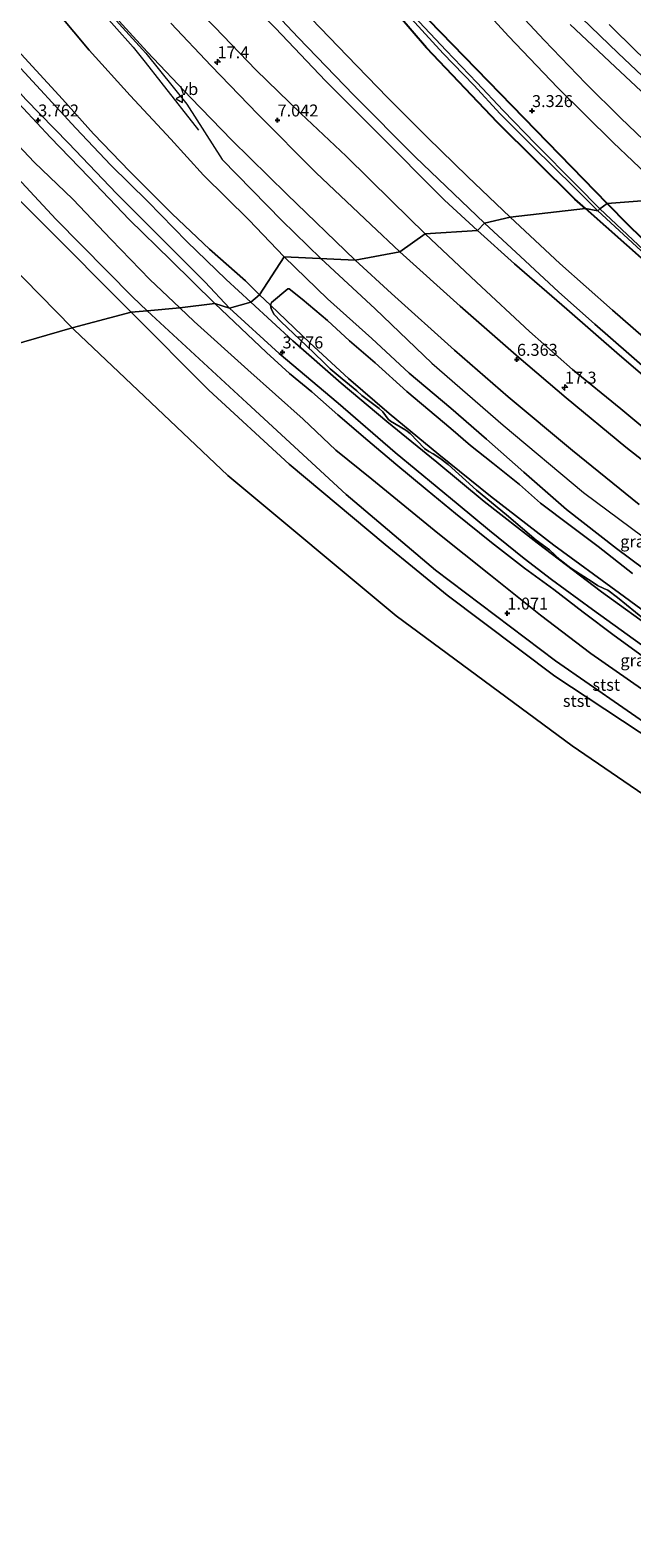
# Model space of a CAD drawing. Units: metres. Extents: x 69990 to 80008, y 406248 to 412501.
# Drawn here: x 70448 to 70574, y 407654 to 407969 of the extents above; entities that cross this region are included whole.
import ezdxf
from ezdxf.enums import TextEntityAlignment as Align

# ---------------------------------------------------------------- set-up
doc = ezdxf.new("R2010")
doc.units = ezdxf.units.M
doc.linetypes.add('IE-TERREINAFSCHEIDING', pattern=[10, 8, -2])
doc.layers.get('0').update_dxf_attribs({"lineweight": 25})
for name, color, linetype, lineweight in [('B-ME-AM-KILOMETR-S-B1', 7, 'Continuous', 18), ('B-ME-BV-GELEIDECONSTRUCTIE-GELEIDERAIL-L-B1', 213, 'BV-GELEIDERAIL', 18), ('B-ME-GR-BOMENSTRUIKEN-GV-B6', 93, 'Continuous', 18), ('B-ME-GW-HOOGTEPUNT-S-B1', 10, 'Continuous', 25), ('B-ME-GW-INSTEEKWATERGANG-L-B1', 10, 'Continuous', 25), ('B-ME-GW-KRUINLIJN-L-B1', 93, 'Continuous', 18), ('B-ME-GW-TEENLIJN-L-B1', 93, 'Continuous', 18), ('B-ME-IE-GRASLAND-GV-B6', 93, 'Continuous', 18), ('B-ME-IE-GRONDWERKLIJN-GROND_INGERICHT-GV-B6', 253, 'Continuous', 18), ('B-ME-IE-HULPGEOMETRIE-L-B1', 53, 'Continuous', 18), ('B-ME-IE-TERREINAFSCHEIDING-RASTERHEKWERK-L-B1', 8, 'IE-TERREINAFSCHEIDING', 18), ('B-ME-OB-BEKLEDING-GV-B6', 253, 'Continuous', 18), ('B-ME-OB-WATERLIJN-L-B1', 133, 'OB-WATERLIJN', 18), ('B-ME-OG-BEBOUWING-GV-B6', 173, 'Continuous', 18), ('B-ME-OG-WATER-GV-B6', 153, 'Continuous', 18), ('B-ME-VH-VERH_SOORT-BITUMEN-GV-B6', 8, 'IE-TERREINAFSCHEIDING-NATUURLIJK-HOUTWAL', 18), ('B-ME-VH-VERH_SOORT-ONVERHARD-GV-B6', 8, 'Continuous', 18), ('B-ME-VW-MEUBILAIR_WEGMEUBILAIR-VERKEERSBORD-S-B1', 8, 'Continuous', 18)]:
    doc.layers.add(name, color=color, linetype=linetype, lineweight=lineweight)
doc.styles.add('NLCS-ISO', font='NLCS-ISO.TTF')
doc.linetypes.add('BV-GELEIDERAIL', pattern='A,10,-3,[108,NLCS.SHX,S=1,R=0,X=0,Y=0],-3', length=16)
doc.linetypes.add('IE-TERREINAFSCHEIDING-NATUURLIJK-HOUTWAL', pattern='A,7,-1.5,[67,NLCS.SHX,S=0.75,R=45,X=0,Y=0],-1.5,7,-1.5,[70,NLCS.SHX,S=0.75,R=0,X=0,Y=0],-1.5', length=20)
doc.linetypes.add('OB-WATERLIJN', pattern='A,10,[32,NLCS.SHX,S=2,R=0,X=0,Y=0],-12', length=22)

# ---------------------------------------------------------------- blocks, each defined once
blk = doc.blocks.new('verkeersbord')
for p, q in [((0, 0.75), (-0.75, -0.625)), ((0.75, -0.625), (0, 0.75)), ((-0.75, -0.625), (0.75, -0.625))]:
    blk.add_line(p, q)
blk = doc.blocks.new('hecto')
for p, q in [((0, 0.625), (-0.625, 0)), ((0, -0.625), (0, 0.625)), ((-0.625, 0), (0.625, 0)), ((0.625, 0), (0, -0.625))]:
    blk.add_line(p, q)
blk = doc.blocks.new('hoogtepunt')
for p, q in [((-0.5, 0), (0.5, 0)), ((0, 0.5), (0, -0.5))]:
    blk.add_line(p, q)

msp = doc.modelspace()

# ---------------------------------------------------------------- linework, layer by layer
at = {"layer": 'B-ME-BV-GELEIDECONSTRUCTIE-GELEIDERAIL-L-B1'}
msp.add_polyline3d([(70380.5457, 408078.7469, 9.9844), (70383.1455, 408074.8399, 9.9232), (70388.4103, 408067.1638, 9.8161), (70393.7413, 408059.5141, 9.7319), (70399.2219, 408051.9198, 9.6095), (70404.7292, 408044.4352, 9.5254), (70410.2757, 408036.8996, 9.38), (70415.926, 408029.4896, 9.2959), (70423.2325, 408020.0313, 9.1429), (70429.0511, 408012.7262, 9.0128), (70435.7566, 408004.4245, 8.8675), (70441.7951, 407997.2313, 8.7604), (70447.783, 407990.1427, 8.7757), (70453.9076, 407983.1158, 8.6839), (70461.925, 407974.187, 8.5538), (70469.8713, 407965.2767, 8.3932), (70472.3641, 407962.1174, 8.2708), (70475.6198, 407957.915, 8.003), (70483.4537, 407947.9282, 7.5287)], dxfattribs=at)
at = {"layer": 'B-ME-GR-BOMENSTRUIKEN-GV-B6'}
for points in [[(70581.412, 407843.884, 3.949), (70571.441, 407851.173, 3.977), (70557.696, 407861.245, 3.969), (70544.502, 407871.49, 3.925), (70533.67, 407880.163, 3.937), (70523.282, 407888.716, 3.941), (70514.793, 407896.035, 3.957), (70506.756, 407903.474, 3.969), (70498.529, 407911.336, 4.018), (70498.7051, 407911.9359, 4.1681), (70502.1432, 407914.7675, 5.8269), (70502.44, 407914.7464, 5.8484), (70505.1428, 407912.5932, 5.9556), (70510.4446, 407908.1547, 6.0915), (70514.9942, 407903.9015, 5.9842), (70520.389, 407899.3326, 5.9985), (70527.0054, 407893.3488, 5.9342), (70536.2009, 407885.586, 5.8913), (70540.3323, 407882.0668, 5.9342), (70544.9404, 407878.3601, 5.9628), (70550.505, 407873.8844, 5.9342), (70554.9548, 407869.9611, 5.6696), (70561.1374, 407865.3331, 5.7483), (70566.9769, 407860.9254, 5.734), (70574.1704, 407855.3059, 5.7125)], [(70576.6556, 407845.6993, 3.9318), (70571.0235, 407850.2595, 3.9139), (70568.9564, 407851.7955, 3.8872), (70568.1643, 407852.1396, 3.8425), (70566.8487, 407852.79, 3.8872), (70565.9518, 407853.3913, 3.8961), (70561.2788, 407856.429, 3.8872), (70558.9969, 407858.1887, 3.8693), (70556.7804, 407860.222, 3.8604), (70554.0526, 407862.2686, 3.8247), (70547.7958, 407867.5275, 3.8872), (70541.5724, 407872.689, 3.8872), (70535.6252, 407878.0707, 3.9228), (70533.9078, 407879.4292, 3.9139), (70532.5301, 407880.3096, 3.9318), (70531.6067, 407880.7929, 3.905), (70530.6843, 407881.4441, 3.8961), (70527.7299, 407884.5435, 3.9496), (70526.787, 407885.2546, 3.9496), (70523.6197, 407887.1422, 3.9318), (70523.0852, 407887.5536, 3.9318), (70521.9726, 407889.0901, 3.9228), (70521.2106, 407889.7376, 3.9318), (70517.5675, 407892.5005, 3.9139), (70516.5401, 407893.4339, 3.9228), (70513.5176, 407895.9741, 3.9228), (70510.9597, 407898.0872, 3.8961), (70509.6031, 407899.4438, 3.9139), (70505.9442, 407902.9005, 3.9318), (70500.721, 407907.907, 4.018), (70499.229, 407909.506, 4.022), (70498.678, 407910.661, 4.05), (70498.529, 407911.336, 4.018), (70506.756, 407903.474, 3.969), (70514.793, 407896.035, 3.957), (70523.282, 407888.716, 3.941), (70533.67, 407880.163, 3.937), (70544.502, 407871.49, 3.925), (70557.696, 407861.245, 3.969), (70571.441, 407851.173, 3.977), (70581.412, 407843.884, 3.949)]]:
    msp.add_polyline3d(points, dxfattribs=at)
at = {"layer": 'B-ME-GW-INSTEEKWATERGANG-L-B1'}
for points in [[(70564.2962, 407931.5323, 3.1049), (70562.0846, 407933.4865, 3.0888), (70545.9568, 407949.5213, 3.0957), (70531.1443, 407965.1215, 3.0957), (70510.1626, 407989.5329, 3.0817), (70495.6489, 408007.2949, 2.9699), (70481.36, 408026.0439, 3.0537), (70468.5004, 408043.0657, 3.0537), (70459.741, 408055.1754, 3.3193), (70459.4608, 408055.9362, 3.3472), (70459.6088, 408056.4505, 3.3472), (70460.0358, 408056.7783, 3.3472), (70460.8525, 408056.649, 3.3472), (70461.6537, 408056.0684, 3.3193), (70463.7081, 408053.9226, 3.1376), (70469.2502, 408047.0732, 3.0258), (70479.7598, 408033.4245, 3.0398), (70507.6526, 407998.0312, 3.0258), (70531.5046, 407970.95, 3.1096), (70568.8279, 407932.6213, 3.1926)], [(70585.9097, 407912.4347, 3.2626), (70564.2962, 407931.5323, 3.1049)], [(70568.8279, 407932.6213, 3.1926), (70573.1357, 407928.1974, 3.2022), (70581.4632, 407920.1339, 3.3231)]]:
    msp.add_polyline3d(points, dxfattribs=at)
at = {"layer": 'B-ME-GW-KRUINLIJN-L-B1'}
for points in [[(70383.605, 408101.673, 8.9226), (70388.888, 408093.353, 8.8786), (70396.615, 408081.879, 8.6466), (70403.476, 408071.465, 8.4856), (70410.213, 408062.228, 8.2936), (70417.059, 408053.016, 8.2186), (70425.05, 408042.534, 8.0266), (70433.212, 408031.446, 7.9196), (70442.699, 408020.321, 7.7356), (70450.738, 408010.269, 7.5386), (70460.921, 407997.679, 7.4726), (70469.243, 407987.866, 7.2446), (70478.138, 407978.151, 7.1186), (70486.913, 407969.414, 6.9856), (70495.427, 407960.5, 6.8636), (70504.859, 407951.416, 6.7146), (70514.324, 407942.5, 6.4826), (70523.87, 407933.087, 6.2786), (70530.841, 407926.248, 6.1766)], [(70380.5862, 408080.3161, 9.3435), (70386.247, 408072.069, 9.273), (70393.362, 408061.89, 9.12), (70401.051, 408051.256, 8.955), (70410.62, 408038.307, 8.751), (70419.432, 408026.596, 8.578), (70428.775, 408014.612, 8.405), (70439.101, 408002.111, 8.225), (70449.661, 407989.552, 8.048), (70460.713, 407977.006, 7.906), (70472.475, 407964.021, 7.714), (70481.019, 407953.322, 7.569), (70488.448, 407941.811, 7.423), (70500.909, 407929.057, 7.266), (70509.0035, 407921.1159, 7.1126)], [(70380.353, 408071.285, 9.0565), (70386.37, 408061.965, 9.026), (70393.408, 408051.646, 8.88), (70401.337, 408041.371, 8.767), (70409.476, 408030.246, 8.598), (70415.902, 408021.361, 8.421), (70422.951, 408011.962, 8.295), (70431.934, 408000.329, 8.103), (70440.798, 407989.052, 7.95), (70450.723, 407976.646, 7.789), (70460.665, 407964.661, 7.655), (70469.186, 407955.192, 7.49), (70477.681, 407946.057, 7.341), (70484.516, 407938.502, 7.243), (70493.991, 407929.192, 7.164), (70501.375, 407921.461, 7.054)], [(70379.072, 408034.151, 3.739), (70387.071, 408023.921, 3.7), (70395.938, 408012.437, 3.708), (70404, 408002.756, 3.755), (70411.906, 407992.774, 3.739), (70420.722, 407982.082, 3.747), (70427.995, 407973.702, 3.715), (70436.139, 407964.475, 3.755), (70444.035, 407955.594, 3.708), (70452.56, 407946.365, 3.766), (70460.575, 407938.101, 3.778), (70468.993, 407929.246, 3.782), (70477.685, 407920.762, 3.743), (70486.918, 407911.727, 3.708)], [(70378.0171, 408013.119, 1.1495), (70380.176, 408010.3879, 1.155), (70399.95, 407984.4407, 1.1428), (70417.947, 407964.0959, 1.134), (70426.2439, 407955.2839, 1.1482), (70444.072, 407935.3259, 1.1487), (70450.5002, 407928.8762, 1.1028), (70469.3944, 407909.8911, 1.2178)], [(70561.124, 407970.022, 3.1339), (70570.498, 407961.122, 3.1529), (70580.261, 407952.027, 3.1689), (70589.23, 407943.906, 3.1929), (70590.423, 407943.059, 3.1139), (70593.043, 407940.982, 3.2359), (70599.664, 407935.495, 3.245)], [(70530.841, 407926.248, 6.1766), (70541.556, 407916.147, 6.161), (70552.654, 407905.888, 6.121), (70561.576, 407897.9, 5.996), (70571.681, 407889.694, 5.883), (70583.353, 407880.038, 5.745), (70594.621, 407871.162, 5.705), (70606.308, 407862.494, 5.632), (70618.158, 407853.925, 5.519), (70628.917, 407846.53, 5.366), (70641.838, 407837.838, 5.253), (70655.47, 407828.969, 5.249), (70669.104, 407820.477, 5.148), (70682.754, 407812.497, 5.116), (70696.757, 407804.225, 5.132), (70703.121, 407800.698, 5.087)], [(70501.375, 407921.461, 7.054), (70510.426, 407912.713, 6.859), (70519.681, 407904.387, 6.827), (70527.494, 407897.135, 6.694), (70536.205, 407889.873, 6.544), (70543.61, 407883.365, 6.375), (70551.443, 407876.466, 6.286), (70560.363, 407868.664, 6.173), (70570.822, 407860.524, 6.072), (70582.495, 407851.806, 6.064), (70591.978, 407844.744, 5.959), (70599.825, 407838.844, 5.838), (70606.789, 407833.389, 5.749), (70617.91, 407825.429, 5.652), (70629.075, 407818.003, 5.572), (70639.446, 407811.427, 5.475), (70651.12, 407804.075, 5.422), (70653.6681, 407802.5084, 5.3997), (70661.159, 407797.903, 5.334), (70672.943, 407790.826, 5.269), (70683.011, 407784.8, 5.196), (70688.888, 407781.451, 5.2)], [(70509.0035, 407921.1159, 7.1126), (70520.379, 407910.618, 6.952), (70532.218, 407899.228, 6.783), (70547.121, 407886.287, 6.54), (70563.907, 407872.256, 6.371), (70581.233, 407859.355, 6.282), (70593.228, 407850.376, 6.129), (70607.026, 407840.801, 6.028), (70621.997, 407830.599, 5.907), (70634.866, 407821.655, 5.81), (70649.083, 407812.375, 5.677), (70669.792, 407804.911, 5.576), (70686.975, 407799.427, 5.479), (70699.9189, 407792.1258, 5.4106)], [(70469.3944, 407909.8911, 1.2178), (70485.6399, 407893.6091, 1.1497), (70502.4519, 407878.1321, 1.1438), (70522.4841, 407861.3391, 1.155), (70535.45, 407850.741, 1.1311), (70557.8958, 407833.8401, 1.1052), (70582.5193, 407817.6399, 1.1702), (70594.9451, 407809.449, 1.0979), (70632.8269, 407785.802, 1.1799), (70651.8508, 407773.8049, 1.1018), (70660.1741, 407769.5461, 1.1428), (70667.3298, 407765.1038, 1.0881), (70672.7818, 407762.0041, 1.126)], [(70486.918, 407911.727, 3.708), (70492.355, 407906.552, 3.691), (70497.677, 407901.46, 3.65), (70502.506, 407897.101, 3.654), (70507.153, 407893.226, 3.654), (70512.558, 407888.465, 3.723), (70518.856, 407883.113, 3.719), (70524.672, 407878.109, 3.679), (70531.267, 407872.695, 3.671), (70537.145, 407867.858, 3.659), (70544.69, 407861.766, 3.675), (70551.602, 407856.385, 3.691), (70557.718, 407851.928, 3.703), (70563.861, 407847.25, 3.683), (70570.334, 407842.382, 3.687), (70577.691, 407836.986, 3.727)]]:
    msp.add_polyline3d(points, dxfattribs=at)
at = {"layer": 'B-ME-GW-TEENLIJN-L-B1'}
for points in [[(70383.522, 408113.632, 6.825), (70389.959, 408103.945, 6.613), (70397.657, 408093.3, 6.382), (70404.991, 408082.626, 6.221), (70411.384, 408073.669, 6.028), (70417.959, 408064.682, 5.851), (70426.087, 408054.43, 5.628), (70434.819, 408042.996, 5.357), (70443.001, 408032.552, 5.031), (70452.087, 408021.551, 4.822), (70462.055, 408009.838, 4.602), (70471.913, 407998.679, 4.426), (70480.529, 407989.213, 4.253), (70490.751, 407978.311, 4.155), (70499.566, 407969.237, 3.966), (70510.032, 407958.218, 3.911), (70520.382, 407947.823, 3.864), (70534.881, 407933.293, 3.774), (70541.783, 407926.99, 3.75)], [(70381.742, 408042.791, 4.056), (70387.136, 408035.333, 4.034), (70394.143, 408026.232, 4.057), (70400.367, 408018.42, 3.959), (70408.077, 408008.766, 3.963), (70415.474, 407999.541, 3.916), (70423.007, 407990.58, 3.924), (70430.766, 407981.788, 3.971), (70438.713, 407972.237, 3.975), (70446.408, 407963.828, 3.939), (70455.058, 407954.399, 3.979), (70461.571, 407947.179, 3.9), (70469.129, 407939.308, 3.951), (70477.986, 407930.453, 3.947), (70485.787, 407923.046, 4.002), (70493.32, 407916.463, 3.994), (70496.234, 407913.499, 3.959)], [(70378.9634, 408026.0297, 1.8307), (70388.9765, 408013.1516, 1.7401), (70396.531, 408002.6951, 2.0442), (70401.9167, 407995.6521, 2.0281), (70410.1868, 407985.325, 1.593), (70417.26, 407977.033, 1.531), (70424.5598, 407968.614, 1.6829), (70431.9421, 407960.1682, 1.5608), (70440.1293, 407950.8062, 1.5292), (70449.1836, 407941.2503, 1.316), (70457.2088, 407933.505, 1.3777), (70465.262, 407925.093, 1.4197), (70473.3326, 407916.735, 1.3961), (70479.5661, 407910.7927, 1.4215)], [(70559.6375, 407975.0846, 1.9958), (70571.1332, 407963.9903, 1.9681), (70582.5144, 407953.2895, 2.0037), (70592.9285, 407944.2442, 1.98), (70604.0924, 407935.343, 2.0132)], [(70541.783, 407926.99, 3.75), (70549.512, 407919.986, 3.808), (70560.403, 407910.499, 3.804), (70571.444, 407900.907, 3.784), (70582.978, 407890.999, 3.763), (70594.874, 407880.71, 3.776), (70607.202, 407870.371, 3.828), (70616.12, 407863.195, 3.84), (70626.479, 407854.854, 3.776), (70641.052, 407844.359, 3.828), (70653.403, 407835.793, 3.836), (70666.16, 407827.257, 3.828), (70681.444, 407817.637, 3.905), (70694.042, 407810.291, 3.856), (70704.689, 407803.998, 3.876)], [(70496.234, 407913.499, 3.959), (70498.529, 407911.336, 4.018), (70506.756, 407903.474, 3.969), (70514.793, 407896.035, 3.957), (70523.282, 407888.716, 3.941), (70533.67, 407880.163, 3.937), (70544.502, 407871.49, 3.925), (70557.696, 407861.245, 3.969), (70571.441, 407851.173, 3.977), (70581.412, 407843.884, 3.949), (70594.444, 407834.658, 3.929), (70603.889, 407828.261, 3.901), (70616.272, 407819.847, 3.897), (70623.638, 407815.143, 3.897), (70630.96, 407810.394, 3.893), (70637.273, 407806.446, 3.889), (70644.288, 407802.032, 3.921), (70652.387, 407797.147, 3.949), (70661.123, 407792.261, 3.965), (70673.501, 407784.897, 3.889), (70683.603, 407779.134, 3.905)], [(70479.5661, 407910.7927, 1.4215), (70482.5714, 407907.9278, 1.4337), (70493.8112, 407897.8321, 1.6288), (70505.3233, 407887.5451, 1.4772), (70512.1904, 407881.0351, 1.6241), (70519.6935, 407875.0012, 1.3783), (70533.5061, 407863.708, 1.4456), (70544.4755, 407854.9469, 1.2767), (70554.9238, 407846.6207, 1.322), (70565.4074, 407838.5682, 1.4736), (70588.928, 407822.243, 1.3486), (70605.1075, 407812.4315, 1.3568), (70621.1839, 407802.387, 1.9166), (70641.2759, 407789.6025, 1.7351), (70665.9891, 407774.6888, 1.4891), (70677.2241, 407768.3016, 1.5146)]]:
    msp.add_polyline3d(points, dxfattribs=at)
at = {"layer": 'B-ME-IE-GRASLAND-GV-B6'}
for points in [[(70465.262, 407925.093, 1.4197), (70473.3326, 407916.735, 1.3961), (70479.5661, 407910.7927, 1.4215), (70472.7607, 407910.1473, 1.219), (70469.6863, 407913.134, 1.2161), (70453.679, 407929.3342, 1.342), (70437.5461, 407946.6477, 1.1301), (70414.49, 407972.467, 1.241), (70396.9509, 407993.4841, 1.2537), (70380.302, 408014.7751, 1.198), (70378.8389, 408016.7115, 1.199), (70378.9634, 408026.0297, 1.8307), (70388.9765, 408013.1516, 1.7401), (70396.531, 408002.6951, 2.0442), (70401.9167, 407995.6521, 2.0281), (70410.1868, 407985.325, 1.593), (70417.26, 407977.033, 1.531), (70424.5598, 407968.614, 1.6829), (70431.9421, 407960.1682, 1.5608), (70440.1293, 407950.8062, 1.5292), (70449.1836, 407941.2503, 1.316), (70457.2088, 407933.505, 1.3777), (70465.262, 407925.093, 1.4197)], [(70510.1626, 407989.5329, 3.0817), (70531.1443, 407965.1215, 3.0957), (70545.9568, 407949.5213, 3.0957), (70562.0846, 407933.4865, 3.0888), (70564.2962, 407931.5323, 3.1049), (70548.572, 407929.751, 3.615), (70539.656, 407938.262, 3.6684), (70531.346, 407946.382, 3.6847), (70522.955, 407954.716, 3.7013), (70514.523, 407963.417, 3.7759), (70505.179, 407973.14, 3.8748)], [(70527.8746, 407971.2377, 2.46), (70534.59, 407963.961, 2.456), (70541.002, 407957.287, 2.456), (70546.495, 407951.363, 2.393), (70553.287, 407944.487, 2.393), (70561.9966, 407935.9482, 2.413), (70566.884, 407931.078, 2.428), (70564.2962, 407931.5323, 3.1049), (70562.0846, 407933.4865, 3.0888), (70545.9568, 407949.5213, 3.0957), (70531.1443, 407965.1215, 3.0957), (70510.1626, 407989.5329, 3.0817)], [(70492.907, 407979.479, 4.0042), (70504.288, 407967.253, 3.8512), (70515.899, 407955.204, 3.7692), (70528.767, 407942.374, 3.6712), (70543.224, 407928.491, 3.67), (70541.783, 407926.99, 3.75), (70534.881, 407933.293, 3.774), (70520.382, 407947.823, 3.864), (70510.032, 407958.218, 3.911), (70499.566, 407969.237, 3.966)], [(70537.342, 407979.495, 3.485), (70548.3415, 407967.4615, 3.516), (70558.4454, 407956.821, 3.477), (70570.1207, 407945.3708, 3.516), (70582.4075, 407933.671, 3.544), (70568.8279, 407932.6213, 3.1926), (70531.5046, 407970.95, 3.1096)], [(70427.995, 407973.702, 3.715), (70436.139, 407964.475, 3.755), (70444.035, 407955.594, 3.708), (70452.56, 407946.365, 3.766), (70460.575, 407938.101, 3.778), (70468.993, 407929.246, 3.782), (70477.685, 407920.762, 3.743), (70486.918, 407911.727, 3.708), (70479.5661, 407910.7927, 1.4215), (70473.3326, 407916.735, 1.3961), (70465.262, 407925.093, 1.4197), (70457.2088, 407933.505, 1.3777), (70449.1836, 407941.2503, 1.316), (70440.1293, 407950.8062, 1.5292), (70431.9421, 407960.1682, 1.5608), (70424.5598, 407968.614, 1.6829), (70417.26, 407977.033, 1.531)], [(70460.9984, 407977.2362, 7.8342), (70472.7593, 407964.2866, 7.6422), (70481.8993, 407954.6879, 7.4772), (70490.4242, 407945.8611, 7.3512), (70501.921, 407934.52, 7.1862), (70516.231, 407920.789, 6.9552), (70501.375, 407921.461, 7.054), (70493.991, 407929.192, 7.164), (70484.516, 407938.502, 7.243), (70477.681, 407946.057, 7.341), (70469.186, 407955.192, 7.49), (70460.665, 407964.661, 7.655), (70450.723, 407976.646, 7.789)], [(70450.723, 407976.646, 7.789), (70460.665, 407964.661, 7.655), (70469.186, 407955.192, 7.49), (70477.681, 407946.057, 7.341), (70484.516, 407938.502, 7.243), (70493.991, 407929.192, 7.164), (70501.375, 407921.461, 7.054), (70496.234, 407913.499, 3.959)], [(70561.124, 407970.022, 3.1339), (70570.498, 407961.122, 3.1529), (70580.261, 407952.027, 3.1689), (70589.23, 407943.906, 3.1929), (70590.423, 407943.059, 3.1139), (70593.043, 407940.982, 3.2359), (70599.664, 407935.495, 3.245), (70587.564, 407935.372, 3.556), (70581.2277, 407941.3071, 3.548), (70571.7275, 407950.4297, 3.536), (70564.398, 407957.658, 3.501), (70555.655, 407966.71, 3.505), (70547.599, 407975.448, 3.485)], [(70559.6375, 407975.0846, 1.9958), (70571.1332, 407963.9903, 1.9681), (70582.5144, 407953.2895, 2.0037), (70592.9285, 407944.2442, 1.98), (70604.0924, 407935.343, 2.0132), (70599.664, 407935.495, 3.245), (70593.043, 407940.982, 3.2359), (70590.423, 407943.059, 3.1139), (70589.23, 407943.906, 3.1929), (70580.261, 407952.027, 3.1689), (70570.498, 407961.122, 3.1529), (70561.124, 407970.022, 3.1339)], [(70569.27, 407969.965, 1.431), (70575.192, 407964.127, 1.435), (70581.256, 407958.625, 1.431), (70587.754, 407952.953, 1.439), (70594.164, 407947.584, 1.419), (70597.529, 407944.868, 1.419), (70600.573, 407942.337, 1.525), (70606.693, 407937.132, 1.592), (70604.0924, 407935.343, 2.0132), (70592.9285, 407944.2442, 1.98), (70582.5144, 407953.2895, 2.0037), (70571.1332, 407963.9903, 1.9681), (70559.6375, 407975.0846, 1.9958)], [(70489.984, 407910.714, 3.715), (70486.918, 407911.727, 3.708), (70477.685, 407920.762, 3.743), (70468.993, 407929.246, 3.782), (70460.575, 407938.101, 3.778), (70452.56, 407946.365, 3.766), (70444.035, 407955.594, 3.708), (70436.139, 407964.475, 3.755), (70427.995, 407973.702, 3.715)], [(70430.648, 407972.93, 3.715), (70439.146, 407963.57, 3.743), (70447.405, 407954.305, 3.739), (70456.342, 407945.2, 3.739), (70466.381, 407934.7, 3.778), (70477.029, 407924.013, 3.731), (70484.893, 407916.133, 3.719), (70489.984, 407910.714, 3.715)], [(70496.234, 407913.499, 3.959), (70494.392, 407911.984, 3.794), (70489.251, 407916.725, 3.782), (70481.024, 407924.628, 3.759), (70472.869, 407933.048, 3.829), (70465.2, 407940.597, 3.774), (70457.856, 407948.323, 3.735), (70449.649, 407957.225, 3.782), (70442.266, 407965.255, 3.782), (70435.496, 407972.863, 3.766)], [(70496.234, 407913.499, 3.959), (70493.32, 407916.463, 3.994), (70485.787, 407923.046, 4.002), (70477.986, 407930.453, 3.947), (70469.129, 407939.308, 3.951), (70461.571, 407947.179, 3.9), (70455.058, 407954.399, 3.979), (70446.408, 407963.828, 3.939), (70438.713, 407972.237, 3.975)], [(70438.713, 407972.237, 3.975), (70446.408, 407963.828, 3.939), (70455.058, 407954.399, 3.979), (70461.571, 407947.179, 3.9), (70469.129, 407939.308, 3.951), (70477.986, 407930.453, 3.947), (70485.787, 407923.046, 4.002), (70493.32, 407916.463, 3.994), (70496.234, 407913.499, 3.959)], [(70568.8279, 407932.6213, 3.1926), (70567.3087, 407931.5198, 2.4279), (70562.4323, 407936.4227, 2.413), (70553.896, 407945.092, 2.393), (70547.1383, 407952.0216, 2.393), (70541.627, 407957.876, 2.456), (70535.211, 407964.553, 2.456), (70528.449, 407971.709, 2.46)], [(70525.549, 407922.502, 6.6785), (70519.49, 407928.178, 6.7768), (70508.063, 407939.034, 6.9633), (70495.883, 407951.283, 7.1677), (70486.123, 407961.341, 7.3182), (70477.678, 407970.294, 7.4425)], [(70486.913, 407969.414, 6.9856), (70495.427, 407960.5, 6.8636), (70504.859, 407951.416, 6.7146), (70514.324, 407942.5, 6.4826), (70523.87, 407933.087, 6.2786), (70530.841, 407926.248, 6.1766), (70525.549, 407922.502, 6.6785)], [(70530.841, 407926.248, 6.1766), (70523.87, 407933.087, 6.2786), (70514.324, 407942.5, 6.4826), (70504.859, 407951.416, 6.7146), (70495.427, 407960.5, 6.8636), (70486.913, 407969.414, 6.9856)], [(70499.566, 407969.237, 3.966), (70510.032, 407958.218, 3.911), (70520.382, 407947.823, 3.864), (70534.881, 407933.293, 3.774), (70541.783, 407926.99, 3.75), (70530.841, 407926.248, 6.1766)], [(70531.5046, 407970.95, 3.1096), (70568.8279, 407932.6213, 3.1926)], [(70580.739, 407900.938, 3.61), (70569.954, 407910.302, 3.614), (70558.994, 407920.097, 3.602), (70548.572, 407929.751, 3.615), (70564.2962, 407931.5323, 3.1049), (70585.9097, 407912.4347, 3.2626)], [(70585.9097, 407912.4347, 3.2626), (70564.2962, 407931.5323, 3.1049), (70566.884, 407931.078, 2.428), (70578.5692, 407920.2902, 2.478)], [(70578.8192, 407920.6637, 2.478), (70567.3087, 407931.5198, 2.4279), (70568.8279, 407932.6213, 3.1926)], [(70581.4632, 407920.1339, 3.3231), (70573.1357, 407928.1974, 3.2022), (70568.8279, 407932.6213, 3.1926), (70582.4075, 407933.671, 3.544)], [(70568.8279, 407932.6213, 3.1926), (70573.1357, 407928.1974, 3.2022), (70581.4632, 407920.1339, 3.3231)], [(70582.978, 407890.999, 3.763), (70571.444, 407900.907, 3.784), (70560.403, 407910.499, 3.804), (70549.512, 407919.986, 3.808), (70541.783, 407926.99, 3.75), (70543.224, 407928.491, 3.67), (70550.74, 407921.496, 3.695), (70558.694, 407914.15, 3.679), (70566.246, 407907.39, 3.671), (70573.344, 407901.193, 3.675), (70580.021, 407895.414, 3.679)], [(70587.881, 407869.834, 5.9355), (70572.741, 407881.717, 6.0845), (70560.263, 407892.005, 6.2055), (70550.387, 407900.402, 6.3635), (70538.111, 407911.162, 6.4925), (70525.549, 407922.502, 6.6785), (70530.841, 407926.248, 6.1766), (70541.556, 407916.147, 6.161), (70552.654, 407905.888, 6.121), (70561.576, 407897.9, 5.996), (70571.681, 407889.694, 5.883), (70583.353, 407880.038, 5.745)], [(70530.841, 407926.248, 6.1766), (70541.783, 407926.99, 3.75), (70549.512, 407919.986, 3.808), (70560.403, 407910.499, 3.804), (70571.444, 407900.907, 3.784), (70582.978, 407890.999, 3.763)], [(70583.353, 407880.038, 5.745), (70571.681, 407889.694, 5.883), (70561.576, 407897.9, 5.996), (70552.654, 407905.888, 6.121), (70541.556, 407916.147, 6.161), (70530.841, 407926.248, 6.1766)], [(70496.234, 407913.499, 3.959), (70501.375, 407921.461, 7.054), (70510.426, 407912.713, 6.859), (70519.681, 407904.387, 6.827), (70527.494, 407897.135, 6.694), (70536.205, 407889.873, 6.544), (70543.61, 407883.365, 6.375), (70551.443, 407876.466, 6.286), (70560.363, 407868.664, 6.173), (70570.822, 407860.524, 6.072), (70582.495, 407851.806, 6.064)], [(70582.495, 407851.806, 6.064), (70570.822, 407860.524, 6.072), (70560.363, 407868.664, 6.173), (70551.443, 407876.466, 6.286), (70543.61, 407883.365, 6.375), (70536.205, 407889.873, 6.544), (70527.494, 407897.135, 6.694), (70519.681, 407904.387, 6.827), (70510.426, 407912.713, 6.859), (70501.375, 407921.461, 7.054), (70516.231, 407920.789, 6.9552), (70523.821, 407913.808, 6.7792), (70536.926, 407901.99, 6.6342), (70548.154, 407892.227, 6.4722), (70561.637, 407881.002, 6.3512), (70575.538, 407869.727, 6.1862)], [(70579.403, 407842.979, 3.796), (70567.639, 407851.452, 3.768), (70554.224, 407861.698, 3.723), (70543.148, 407870.368, 3.739), (70533.247, 407878.56, 3.788), (70522.827, 407887.066, 3.776), (70513.317, 407895.095, 3.788), (70503.193, 407903.943, 3.751), (70494.392, 407911.984, 3.794), (70496.234, 407913.499, 3.959)], [(70574.1704, 407855.3059, 5.7125), (70566.9769, 407860.9254, 5.734), (70561.1374, 407865.3331, 5.7483), (70554.9548, 407869.9611, 5.6696), (70550.505, 407873.8844, 5.9342), (70544.9404, 407878.3601, 5.9628), (70540.3323, 407882.0668, 5.9342), (70536.2009, 407885.586, 5.8913), (70527.0054, 407893.3488, 5.9342), (70520.389, 407899.3326, 5.9985), (70514.9942, 407903.9015, 5.9842), (70510.4446, 407908.1547, 6.0915), (70505.1428, 407912.5932, 5.9556), (70502.44, 407914.7464, 5.8484), (70502.1432, 407914.7675, 5.8269), (70498.7051, 407911.9359, 4.1681), (70498.529, 407911.336, 4.018), (70496.234, 407913.499, 3.959)], [(70496.234, 407913.499, 3.959), (70498.529, 407911.336, 4.018), (70498.678, 407910.661, 4.05), (70499.229, 407909.506, 4.022), (70500.721, 407907.907, 4.018), (70505.9442, 407902.9005, 3.9318), (70509.6031, 407899.4438, 3.9139), (70510.9597, 407898.0872, 3.8961), (70513.5176, 407895.9741, 3.9228), (70516.5401, 407893.4339, 3.9228), (70517.5675, 407892.5005, 3.9139), (70521.2106, 407889.7376, 3.9318), (70521.9726, 407889.0901, 3.9228), (70523.0852, 407887.5536, 3.9318), (70523.6197, 407887.1422, 3.9318), (70526.787, 407885.2546, 3.9496), (70527.7299, 407884.5435, 3.9496), (70530.6843, 407881.4441, 3.8961), (70531.6067, 407880.7929, 3.905), (70532.5301, 407880.3096, 3.9318), (70533.9078, 407879.4292, 3.9139), (70535.6252, 407878.0707, 3.9228), (70541.5724, 407872.689, 3.8872), (70547.7958, 407867.5275, 3.8872), (70554.0526, 407862.2686, 3.8247), (70556.7804, 407860.222, 3.8604), (70558.9969, 407858.1887, 3.8693), (70561.2788, 407856.429, 3.8872), (70565.9518, 407853.3913, 3.8961), (70566.8487, 407852.79, 3.8872), (70568.1643, 407852.1396, 3.8425), (70568.9564, 407851.7955, 3.8872), (70571.0235, 407850.2595, 3.9139), (70576.6556, 407845.6993, 3.9318)], [(70579.1438, 407822.4041, 1.2693), (70558.05, 407837.0291, 1.1521), (70533.0139, 407855.9661, 1.1331), (70514.344, 407871.802, 1.198), (70493.5524, 407890.9746, 1.2085), (70472.7607, 407910.1473, 1.219), (70479.5661, 407910.7927, 1.4215), (70482.5714, 407907.9278, 1.4337), (70493.8112, 407897.8321, 1.6288), (70505.3233, 407887.5451, 1.4772), (70512.1904, 407881.0351, 1.6241), (70519.6935, 407875.0012, 1.3783), (70533.5061, 407863.708, 1.4456), (70544.4755, 407854.9469, 1.2767)], [(70588.928, 407822.243, 1.3486), (70565.4074, 407838.5682, 1.4736), (70554.9238, 407846.6207, 1.322), (70544.4755, 407854.9469, 1.2767), (70533.5061, 407863.708, 1.4456), (70519.6935, 407875.0012, 1.3783), (70512.1904, 407881.0351, 1.6241), (70505.3233, 407887.5451, 1.4772), (70493.8112, 407897.8321, 1.6288), (70482.5714, 407907.9278, 1.4337), (70479.5661, 407910.7927, 1.4215), (70486.918, 407911.727, 3.708), (70492.355, 407906.552, 3.691), (70497.677, 407901.46, 3.65), (70502.506, 407897.101, 3.654), (70507.153, 407893.226, 3.654), (70512.558, 407888.465, 3.723), (70518.856, 407883.113, 3.719), (70524.672, 407878.109, 3.679), (70531.267, 407872.695, 3.671), (70537.145, 407867.858, 3.659), (70544.69, 407861.766, 3.675), (70551.602, 407856.385, 3.691), (70557.718, 407851.928, 3.703), (70563.861, 407847.25, 3.683), (70570.334, 407842.382, 3.687), (70577.691, 407836.986, 3.727)], [(70577.691, 407836.986, 3.727), (70570.334, 407842.382, 3.687), (70563.861, 407847.25, 3.683), (70557.718, 407851.928, 3.703), (70551.602, 407856.385, 3.691), (70544.69, 407861.766, 3.675), (70537.145, 407867.858, 3.659), (70531.267, 407872.695, 3.671), (70524.672, 407878.109, 3.679), (70518.856, 407883.113, 3.719), (70512.558, 407888.465, 3.723), (70507.153, 407893.226, 3.654), (70502.506, 407897.101, 3.654), (70497.677, 407901.46, 3.65), (70492.355, 407906.552, 3.691), (70486.918, 407911.727, 3.708), (70489.984, 407910.714, 3.715), (70500.356, 407901.272, 3.711), (70512.655, 407890.861, 3.755), (70524.565, 407880.592, 3.715), (70537.72, 407869.734, 3.703), (70544.276, 407864.268, 3.727), (70551.495, 407858.451, 3.735), (70557.255, 407854.079, 3.727), (70565.755, 407847.805, 3.703), (70578.991, 407838.23, 3.776)], [(70544.4755, 407854.9469, 1.2767), (70554.9238, 407846.6207, 1.322), (70565.4074, 407838.5682, 1.4736), (70588.928, 407822.243, 1.3486)]]:
    msp.add_polyline3d(points, dxfattribs=at)
at = {"layer": 'B-ME-IE-GRONDWERKLIJN-GROND_INGERICHT-GV-B6'}
msp.add_polyline3d([(70610.881, 407937.408, 1.443), (70606.693, 407937.132, 1.592), (70600.573, 407942.337, 1.525), (70597.529, 407944.868, 1.419), (70594.164, 407947.584, 1.419), (70587.754, 407952.953, 1.439), (70581.256, 407958.625, 1.431), (70575.192, 407964.127, 1.435), (70569.27, 407969.965, 1.431)], dxfattribs=at)
at = {"layer": 'B-ME-IE-HULPGEOMETRIE-L-B1'}
msp.add_polyline3d([(70372.602, 407882.193, -1.5), (70457.0819, 407906.6376, -1.5), (70469.3944, 407909.8911, 1.2178), (70472.7607, 407910.1473, 1.219), (70479.5661, 407910.7927, 1.4215), (70486.918, 407911.727, 3.708), (70489.984, 407910.714, 3.715), (70494.392, 407911.984, 3.794), (70496.234, 407913.499, 3.959), (70501.375, 407921.461, 7.054), (70516.231, 407920.789, 6.9552), (70525.549, 407922.502, 6.6785), (70530.841, 407926.248, 6.1766), (70541.783, 407926.99, 3.75), (70543.224, 407928.491, 3.67), (70548.572, 407929.751, 3.615), (70564.2962, 407931.5323, 3.1049), (70566.884, 407931.078, 2.428), (70567.3087, 407931.5198, 2.4279), (70568.8279, 407932.6213, 3.1926), (70582.4075, 407933.671, 3.544)], dxfattribs=at)
at = {"layer": 'B-ME-IE-TERREINAFSCHEIDING-RASTERHEKWERK-L-B1'}
msp.add_polyline3d([(70569.27, 407969.965, 1.431), (70575.192, 407964.127, 1.435), (70581.256, 407958.625, 1.431), (70587.754, 407952.953, 1.439), (70594.164, 407947.584, 1.419), (70597.529, 407944.868, 1.419), (70600.573, 407942.337, 1.525), (70606.693, 407937.132, 1.592)], dxfattribs=at)
at = {"layer": 'B-ME-OB-BEKLEDING-GV-B6'}
for points in [[(70426.2439, 407955.2839, 1.1482), (70417.947, 407964.0959, 1.134), (70399.95, 407984.4407, 1.1428), (70380.176, 408010.3879, 1.155), (70378.0171, 408013.119, 1.1495), (70378.8389, 408016.7115, 1.199), (70380.302, 408014.7751, 1.198), (70396.9509, 407993.4841, 1.2537), (70414.49, 407972.467, 1.241), (70437.5461, 407946.6477, 1.1301), (70453.679, 407929.3342, 1.342), (70469.6863, 407913.134, 1.2161), (70472.7607, 407910.1473, 1.219), (70469.3944, 407909.8911, 1.2178), (70450.5002, 407928.8762, 1.1028), (70444.072, 407935.3259, 1.1487), (70426.2439, 407955.2839, 1.1482)], [(70426.2439, 407955.2839, 1.1482), (70444.072, 407935.3259, 1.1487), (70450.5002, 407928.8762, 1.1028), (70469.3944, 407909.8911, 1.2178), (70457.0819, 407906.6376, -1.5), (70437.0098, 407927.0115, -1.5), (70416.4686, 407949.193, -1.5), (70397.6633, 407970.7269, -1.5), (70379.0914, 407993.4036, -1.5), (70378.0171, 408013.119, 1.1495), (70380.176, 408010.3879, 1.155), (70399.95, 407984.4407, 1.1428), (70417.947, 407964.0959, 1.134), (70426.2439, 407955.2839, 1.1482)], [(70524.7894, 407846.4511, -1.5), (70489.6381, 407875.7841, -1.5), (70457.4652, 407906.2485, -1.5), (70457.0819, 407906.6376, -1.5), (70469.3944, 407909.8911, 1.2178), (70485.6399, 407893.6091, 1.1497), (70502.4519, 407878.1321, 1.1438), (70522.4841, 407861.3391, 1.155), (70535.45, 407850.741, 1.1311), (70557.8958, 407833.8401, 1.1052), (70582.5193, 407817.6399, 1.1702), (70594.9451, 407809.449, 1.0979), (70632.8269, 407785.802, 1.1799), (70651.8508, 407773.8049, 1.1018), (70660.1741, 407769.5461, 1.1428), (70667.3298, 407765.1038, 1.0881), (70672.7818, 407762.0041, 1.126), (70664.7973, 407753.3574, -1.5), (70664.2604, 407753.6453, -1.5), (70631.034, 407772.7226, -1.5), (70596.7694, 407795.1896, -1.5), (70561.5051, 407819.3076, -1.5), (70524.7894, 407846.4511, -1.5)], [(70582.5193, 407817.6399, 1.1702), (70557.8958, 407833.8401, 1.1052), (70535.45, 407850.741, 1.1311), (70522.4841, 407861.3391, 1.155), (70502.4519, 407878.1321, 1.1438), (70485.6399, 407893.6091, 1.1497), (70469.3944, 407909.8911, 1.2178), (70472.7607, 407910.1473, 1.219), (70493.5524, 407890.9746, 1.2085), (70514.344, 407871.802, 1.198), (70533.0139, 407855.9661, 1.1331), (70558.05, 407837.0291, 1.1521), (70579.1438, 407822.4041, 1.2693)]]:
    msp.add_polyline3d(points, dxfattribs=at)
at = {"layer": 'B-ME-OB-WATERLIJN-L-B1'}
for points in [[(70379.0914, 407993.4036, -1.5), (70397.6633, 407970.7269, -1.5), (70416.4686, 407949.193, -1.5), (70437.0098, 407927.0115, -1.5), (70457.0819, 407906.6376, -1.5)], [(70457.0819, 407906.6376, -1.5), (70457.4652, 407906.2485, -1.5), (70489.6381, 407875.7841, -1.5), (70524.7894, 407846.4511, -1.5), (70561.5051, 407819.3076, -1.5), (70596.7694, 407795.1896, -1.5), (70631.034, 407772.7226, -1.5), (70664.2604, 407753.6453, -1.5), (70664.7973, 407753.3574, -1.5)]]:
    msp.add_polyline3d(points, dxfattribs=at)
at = {"layer": 'B-ME-OG-BEBOUWING-GV-B6'}
for points in [[(70379.0914, 407993.4036, -1.5), (70397.6633, 407970.7269, -1.5), (70416.4686, 407949.193, -1.5), (70437.0098, 407927.0115, -1.5), (70457.0819, 407906.6376, -1.5), (70372.602, 407882.193, -1.5), (70379.0914, 407993.4036, -1.5)], [(70372.602, 407882.193, -1.5), (70457.0819, 407906.6376, -1.5), (70457.4652, 407906.2485, -1.5), (70489.6381, 407875.7841, -1.5), (70524.7894, 407846.4511, -1.5), (70561.5051, 407819.3076, -1.5), (70596.7694, 407795.1896, -1.5), (70631.034, 407772.7226, -1.5), (70664.2604, 407753.6453, -1.5), (70664.7973, 407753.3574, -1.5), (70518.035, 407541.5551, -1.5), (70512.164, 407545.6197, -1.5), (70478.418, 407568.9823, -1.5), (70441.6354, 407594.4471, -1.5)]]:
    msp.add_polyline3d(points, dxfattribs=at)
at = {"layer": 'B-ME-OG-WATER-GV-B6'}
for points in [[(70528.449, 407971.709, 2.46), (70535.211, 407964.553, 2.456), (70541.627, 407957.876, 2.456), (70547.1383, 407952.0216, 2.393), (70553.896, 407945.092, 2.393), (70562.4323, 407936.4227, 2.413), (70567.3087, 407931.5198, 2.4279), (70566.884, 407931.078, 2.428)], [(70566.884, 407931.078, 2.428), (70561.9966, 407935.9482, 2.413), (70553.287, 407944.487, 2.393), (70546.495, 407951.363, 2.393), (70541.002, 407957.287, 2.456), (70534.59, 407963.961, 2.456), (70527.8746, 407971.2377, 2.46)], [(70566.884, 407931.078, 2.428), (70567.3087, 407931.5198, 2.4279), (70578.8192, 407920.6637, 2.478)], [(70578.5692, 407920.2902, 2.478), (70566.884, 407931.078, 2.428)]]:
    msp.add_polyline3d(points, dxfattribs=at)
at = {"layer": 'B-ME-VH-VERH_SOORT-BITUMEN-GV-B6'}
for points in [[(70505.179, 407973.14, 3.8748), (70514.523, 407963.417, 3.7759), (70522.955, 407954.716, 3.7013), (70531.346, 407946.382, 3.6847), (70539.656, 407938.262, 3.6684), (70548.572, 407929.751, 3.615), (70543.224, 407928.491, 3.67), (70528.767, 407942.374, 3.6712), (70515.899, 407955.204, 3.7692), (70504.288, 407967.253, 3.8512), (70492.907, 407979.479, 4.0042)], [(70547.599, 407975.448, 3.485), (70555.655, 407966.71, 3.505), (70564.398, 407957.658, 3.501), (70571.7275, 407950.4297, 3.536), (70581.2277, 407941.3071, 3.548), (70587.564, 407935.372, 3.556), (70582.4075, 407933.671, 3.544), (70570.1207, 407945.3708, 3.516), (70558.4454, 407956.821, 3.477), (70548.3415, 407967.4615, 3.516), (70537.342, 407979.495, 3.485)], [(70525.549, 407922.502, 6.6785), (70516.231, 407920.789, 6.9552), (70501.921, 407934.52, 7.1862), (70490.4242, 407945.8611, 7.3512), (70481.8993, 407954.6879, 7.4772), (70472.7593, 407964.2866, 7.6422), (70460.9984, 407977.2362, 7.8342)], [(70477.678, 407970.294, 7.4425), (70486.123, 407961.341, 7.3182), (70495.883, 407951.283, 7.1677), (70508.063, 407939.034, 6.9633), (70519.49, 407928.178, 6.7768), (70525.549, 407922.502, 6.6785)], [(70580.021, 407895.414, 3.679), (70573.344, 407901.193, 3.675), (70566.246, 407907.39, 3.671), (70558.694, 407914.15, 3.679), (70550.74, 407921.496, 3.695), (70543.224, 407928.491, 3.67), (70548.572, 407929.751, 3.615), (70558.994, 407920.097, 3.602), (70569.954, 407910.302, 3.614), (70580.739, 407900.938, 3.61)], [(70575.538, 407869.727, 6.1862), (70561.637, 407881.002, 6.3512), (70548.154, 407892.227, 6.4722), (70536.926, 407901.99, 6.6342), (70523.821, 407913.808, 6.7792), (70516.231, 407920.789, 6.9552), (70525.549, 407922.502, 6.6785)], [(70525.549, 407922.502, 6.6785), (70538.111, 407911.162, 6.4925), (70550.387, 407900.402, 6.3635), (70560.263, 407892.005, 6.2055), (70572.741, 407881.717, 6.0845), (70587.881, 407869.834, 5.9355)]]:
    msp.add_polyline3d(points, dxfattribs=at)
at = {"layer": 'B-ME-VH-VERH_SOORT-ONVERHARD-GV-B6'}
for points in [[(70494.392, 407911.984, 3.794), (70489.984, 407910.714, 3.715), (70484.893, 407916.133, 3.719), (70477.029, 407924.013, 3.731), (70466.381, 407934.7, 3.778), (70456.342, 407945.2, 3.739), (70447.405, 407954.305, 3.739), (70439.146, 407963.57, 3.743), (70430.648, 407972.93, 3.715)], [(70435.496, 407972.863, 3.766), (70442.266, 407965.255, 3.782), (70449.649, 407957.225, 3.782), (70457.856, 407948.323, 3.735), (70465.2, 407940.597, 3.774), (70472.869, 407933.048, 3.829), (70481.024, 407924.628, 3.759), (70489.251, 407916.725, 3.782), (70494.392, 407911.984, 3.794)], [(70578.991, 407838.23, 3.776), (70565.755, 407847.805, 3.703), (70557.255, 407854.079, 3.727), (70551.495, 407858.451, 3.735), (70544.276, 407864.268, 3.727), (70537.72, 407869.734, 3.703), (70524.565, 407880.592, 3.715), (70512.655, 407890.861, 3.755), (70500.356, 407901.272, 3.711), (70489.984, 407910.714, 3.715), (70494.392, 407911.984, 3.794), (70503.193, 407903.943, 3.751), (70513.317, 407895.095, 3.788), (70522.827, 407887.066, 3.776), (70533.247, 407878.56, 3.788), (70543.148, 407870.368, 3.739), (70554.224, 407861.698, 3.723), (70567.639, 407851.452, 3.768), (70579.403, 407842.979, 3.796)]]:
    msp.add_polyline3d(points, dxfattribs=at)

# ---------------------------------------------------------------- block references
at = {"layer": 'B-ME-AM-KILOMETR-S-B1', "rotation": 90}
for p in [(70487.4537, 407962.1613, 7.21), (70560.0081, 407894.1844, 6.299)]:
    msp.add_blockref('hecto', p, dxfattribs=at)
at = {"layer": 'B-ME-GW-HOOGTEPUNT-S-B1', "rotation": 90}
for p in [(70450, 407950, 3.762), (70450, 407950, 3.762), (70500, 407950, 7.042), (70500, 407950, 7.042), (70553.149, 407951.961, 3.326), (70553.149, 407951.961, 3.326), (70501.026, 407901.545, 3.7762), (70501.026, 407901.545, 3.7762), (70550, 407900, 6.3634), (70550, 407900, 6.3634), (70547.995, 407846.979, 1.071), (70547.995, 407846.979, 1.071)]:
    msp.add_blockref('hoogtepunt', p, dxfattribs=at)
at = {"layer": 'B-ME-VW-MEUBILAIR_WEGMEUBILAIR-VERKEERSBORD-S-B1', "rotation": 90}
msp.add_blockref('verkeersbord', (70479.5468, 407954.4816, 7.6072), dxfattribs=at)

# ---------------------------------------------------------------- texts
at = {"layer": 'B-ME-AM-KILOMETR-S-B1', "ltscale": 0.2, "style": 'NLCS-ISO'}
for s, p in [('17.4', (70487.4537, 407962.1613, 7.21)), ('17.3', (70560.0081, 407894.1844, 6.299))]:
    msp.add_text(s, height=2.5, dxfattribs=at).set_placement(p, align=Align.BOTTOM_LEFT)
at = {"layer": 'B-ME-GW-HOOGTEPUNT-S-B1', "ltscale": 0.2, "style": 'NLCS-ISO'}
for s, p in [('3.762', (70450, 407950, 3.762)), ('3.762', (70450, 407950, 3.762)), ('7.042', (70500, 407950, 7.042)), ('7.042', (70500, 407950, 7.042)), ('3.326', (70553.149, 407951.961, 3.326)), ('3.326', (70553.149, 407951.961, 3.326)), ('3.776', (70501.026, 407901.545, 3.7762)), ('3.776', (70501.026, 407901.545, 3.7762)), ('6.363', (70550, 407900, 6.3634)), ('6.363', (70550, 407900, 6.3634)), ('1.071', (70547.995, 407846.979, 1.071)), ('1.071', (70547.995, 407846.979, 1.071))]:
    msp.add_text(s, height=2.5, dxfattribs=at).set_placement(p, align=Align.BOTTOM_LEFT)
at = {"layer": 'B-ME-IE-GRASLAND-GV-B6', "ltscale": 0.2, "style": 'NLCS-ISO'}
for p in [(70574.951, 407861.9847), (70574.9924, 407837.157)]:
    msp.add_text('gras', height=2.5, dxfattribs=at).set_placement(p, align=Align.MIDDLE_CENTER)
at = {"layer": 'B-ME-OB-BEKLEDING-GV-B6', "ltscale": 0.2, "style": 'NLCS-ISO'}
for p in [(70568.6517, 407832.0473), (70562.4841, 407828.6819)]:
    msp.add_text('stst', height=2.5, dxfattribs=at).set_placement(p, align=Align.MIDDLE_CENTER)
at = {"layer": 'B-ME-VW-MEUBILAIR_WEGMEUBILAIR-VERKEERSBORD-S-B1', "ltscale": 0.2, "style": 'NLCS-ISO'}
msp.add_text('vb', height=2.5, dxfattribs=at).set_placement((70479.5468, 407954.4816, 7.6072), align=Align.BOTTOM_LEFT)

doc.saveas('drawing.dxf')
